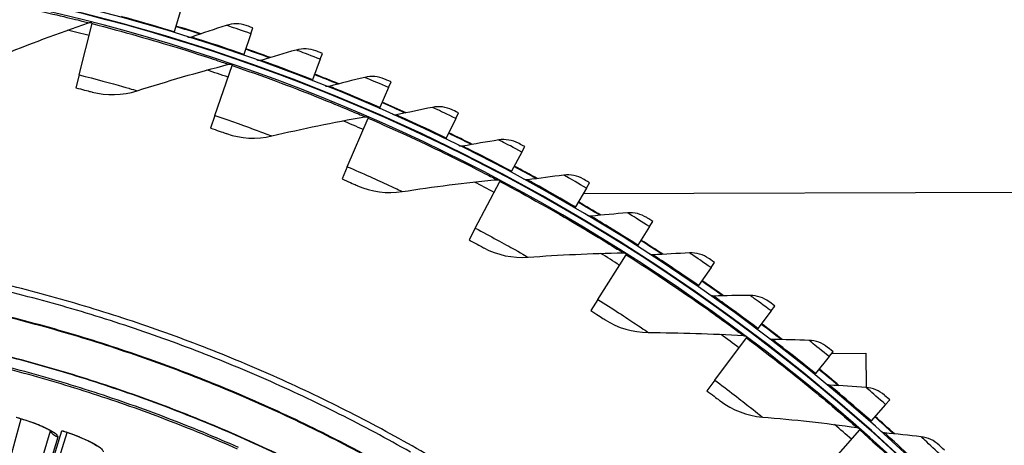
# Model space of a CAD drawing. Units: inches. Extents: x -21.3 to 67.8, y 1.1 to 55.8.
# Drawn here: x -4.4 to -0.2, y 19 to 20.8 of the extents above; entities that cross this region are included whole.
import ezdxf

# ---------------------------------------------------------------- set-up
doc = ezdxf.new("R2010")
doc.units = ezdxf.units.IN
doc.header["$LTSCALE"] = 4
doc.header["$MEASUREMENT"] = 0
doc.layers.add('Visible (ANSI)', color=7, linetype='Continuous')
doc.layers.add('Visible Narrow (ANSI)', color=7, linetype='Continuous')

msp = doc.modelspace()

# ---------------------------------------------------------------- linework, layer by layer
at = {"layer": 'Visible (ANSI)'}
for p, q in [((-3.72756, 20.82271), (-3.75479, 20.73306)), ((-4.1626, 20.54875), (-4.10633, 20.76782)), ((-4.10633, 20.76782), (-4.10531, 20.77179)), ((-3.75479, 20.73306), (-3.75623, 20.7283)), ((-3.42621, 20.72474), (-3.45691, 20.63622)), ((-3.42621, 20.72474), (-3.41752, 20.74981)), ((-3.45691, 20.63622), (-3.45855, 20.63152)), ((-3.12892, 20.61511), (-3.11925, 20.63981)), ((-3.58018, 20.37454), (-3.50692, 20.58853)), ((-3.50692, 20.58853), (-3.50559, 20.59241)), ((-3.12892, 20.61511), (-3.16304, 20.52785)), ((-4.1626, 20.54875), (-4.17684, 20.49332)), ((-3.16304, 20.52785), (-3.16485, 20.52321)), ((-2.83611, 20.49398), (-2.8255, 20.51829)), ((-2.83611, 20.49398), (-2.87361, 20.40811)), ((-3.58018, 20.37454), (-3.59871, 20.32041)), ((-2.87361, 20.40811), (-2.8756, 20.40355)), ((-2.54825, 20.36153), (-2.53669, 20.38541)), ((-3.01319, 20.15524), (-2.92339, 20.36283)), ((-2.92339, 20.36283), (-2.92176, 20.36659)), ((-2.54825, 20.36153), (-2.58906, 20.27719)), ((-2.58906, 20.27719), (-2.59123, 20.27271)), ((-2.26577, 20.21797), (-2.30983, 20.13529)), ((-2.26577, 20.21797), (-2.25329, 20.24138)), ((-3.01319, 20.15524), (-3.03591, 20.10272)), ((-2.30983, 20.13529), (-2.31217, 20.13089)), ((-2.46514, 19.89218), (-2.35935, 20.09209)), ((-2.35935, 20.09209), (-2.35743, 20.09571)), ((-1.98909, 20.06352), (-1.97571, 20.08642)), ((-1.98909, 20.06352), (-2.03634, 19.98261)), ((-2.00226, 20.04097), (-0.10524, 20.04582)), ((-2.03634, 19.98261), (-2.03885, 19.97831)), ((-1.71864, 19.8984), (-1.70437, 19.92077)), ((-2.46514, 19.89218), (-2.49191, 19.8416)), ((-1.71864, 19.8984), (-1.76901, 19.8194)), ((-1.76901, 19.8194), (-1.77168, 19.8152)), ((-1.93939, 19.58698), (-1.81825, 19.77798)), ((-1.81825, 19.77798), (-1.81606, 19.78144)), ((-1.45482, 19.72288), (-1.4397, 19.74468)), ((-1.45482, 19.72288), (-1.50823, 19.6459)), ((-1.50823, 19.6459), (-1.51107, 19.64181)), ((-1.93939, 19.58698), (-1.97004, 19.53865)), ((-1.19804, 19.53721), (-1.25441, 19.46237)), ((-1.19804, 19.53721), (-1.18209, 19.5584)), ((-1.25441, 19.46237), (-1.25741, 19.45839)), ((-1.43917, 19.24151), (-1.30344, 19.42244)), ((-1.30344, 19.42244), (-1.30098, 19.42572)), ((-0.94869, 19.34169), (-0.93192, 19.36224)), ((-0.94869, 19.34169), (-1.00793, 19.2691)), ((-0.93727, 19.35569), (-0.79148, 19.35606)), ((-0.79148, 19.35606), (-0.7911, 19.2097)), ((-1.43917, 19.24151), (-1.47351, 19.19574)), ((-1.00793, 19.2691), (-1.01108, 19.26524)), ((-0.70715, 19.13659), (-0.68959, 19.15647)), ((-0.70715, 19.13659), (-0.76917, 19.06637)), ((-4.52867, 18.64851), (-4.40992, 19.07478)), ((-4.52867, 18.64851), (-4.40992, 19.07478)), ((-0.96756, 18.85792), (-0.81807, 19.02765)), ((-0.81807, 19.02765), (-0.81536, 19.03073)), ((-0.76917, 19.06637), (-0.77247, 19.06263)), ((-4.41675, 18.44019), (-4.23561, 19.02445)), ((-4.36787, 18.59785), (-4.23581, 19.0238)), ((-4.34608, 18.59441), (-4.21345, 19.01657)), ((-4.34608, 18.59441), (-4.21345, 19.01657))]:
    msp.add_line(p, q, dxfattribs=at)
at = {"layer": 'Visible (ANSI)', "flags": 128}
for points in [[(-2.60515, 18.88321, 0.0063322), (-2.75423, 18.96962, 0.0063322), (-2.90546, 19.05222, 0.0063322), (-3.05873, 19.13097, 0.0063322), (-3.21394, 19.20581, 0.0063322), (-3.371, 19.27669, 0.0063322), (-3.5298, 19.34358, 0.0063322), (-3.69024, 19.40642, 0.0063322), (-3.85223, 19.46518, 0.0063322), (-4.01565, 19.51981, 0.0063322), (-4.18041, 19.5703, 0.0063322), (-4.34638, 19.61659, 0.0063322), (-4.51348, 19.65866, 0.0063322)], [(-2.74296, 18.93274, 0.0063837), (-2.89448, 19.0163, 0.0063837), (-3.04809, 19.09597, 0.0063837), (-3.20368, 19.17168, 0.0063837), (-3.36116, 19.2434, 0.0063837), (-3.52041, 19.31107, 0.0063837), (-3.68134, 19.37466, 0.0063837), (-3.84384, 19.43412, 0.0063837), (-4.00781, 19.48941, 0.0063837), (-4.17313, 19.54049, 0.0063837), (-4.33971, 19.58734, 0.0063837), (-4.50742, 19.62991, 0.0063837)], [(-3.48368, 18.94593, 0.0064022), (-3.63574, 19.01076, 0.0064022), (-3.78942, 19.07167, 0.0064022), (-3.9446, 19.12862, 0.0064022), (-4.10119, 19.18159, 0.0064022), (-4.25908, 19.23052, 0.0064022), (-4.41818, 19.2754, 0.0064022), (-4.57837, 19.31619, 0.0064022)]]:
    msp.add_lwpolyline(points, format="xyb", dxfattribs=at)
at = {"layer": 'Visible (ANSI)'}
for radius, start, end in [(8.0343, 89.308822, 89.208822), (8.0093, 89.308822, 89.208822), (8.007, 94.014274, 93.914274), (7.982, 94.014274, 93.914274), (8.06249, 72.331172, 73.10636), (8.0648, 72.309182, 73.10636), (8.06249, 70.098721, 70.873908), (8.0648, 70.076731, 70.873908), (8.06249, 67.866269, 68.641456), (8.0648, 67.844279, 68.641456), (8.06249, 65.633818, 66.409005), (8.0648, 65.611828, 66.409005), (8.06249, 63.401366, 64.176553), (8.0648, 63.379376, 64.176553), (8.06249, 61.168915, 61.944102), (8.0648, 61.146925, 61.944102), (8.06249, 58.936463, 59.71165), (8.0648, 58.914473, 59.71165), (8.06249, 56.704012, 57.479199), (8.0648, 56.682022, 57.479199), (8.06249, 54.47156, 55.246747), (8.0648, 54.44957, 55.246747), (8.06249, 52.239109, 53.014296), (8.0648, 52.217119, 53.014296), (8.06249, 50.006657, 50.781844), (8.0648, 49.984667, 50.781844), (8.06249, 47.774206, 48.549393), (8.0648, 47.752215, 48.549393)]:
    msp.add_arc((-6.09097, 13.04071), radius, start, end, dxfattribs=at)
for points in [[(-4.50304, 20.62805), (-4.37851, 20.67901), (-4.25129, 20.72696), (-4.12153, 20.7717)], [(-4.12153, 20.7717), (-4.11696, 20.77328), (-4.11193, 20.77348), (-4.10725, 20.77228)], [(-3.53162, 20.76049), (-3.58164, 20.74417), (-3.6313, 20.72738), (-3.68059, 20.71014)], [(-3.44638, 20.75975), (-3.47381, 20.76915), (-3.50427, 20.76941), (-3.53162, 20.76049)], [(-3.68059, 20.71014), (-3.68565, 20.70837), (-3.69128, 20.70827), (-3.6964, 20.70987)], [(-3.23284, 20.65493), (-3.28346, 20.64057), (-3.33374, 20.62574), (-3.38367, 20.61042)], [(-3.1477, 20.65088), (-3.17475, 20.66134), (-3.20517, 20.66278), (-3.23284, 20.65493)], [(-3.91336, 20.48028), (-3.78522, 20.52133), (-3.65463, 20.55916), (-3.52176, 20.5936)], [(-3.52176, 20.5936), (-3.51708, 20.59481), (-3.51205, 20.59462), (-3.50748, 20.59306)], [(-3.38367, 20.61042), (-3.38879, 20.60885), (-3.39442, 20.60898), (-3.39947, 20.61077)], [(-2.85349, 20.53045), (-2.88011, 20.54195), (-2.91046, 20.54458), (-2.93841, 20.53782)], [(-2.93841, 20.53782), (-2.98955, 20.52544), (-3.04037, 20.51257), (-3.09085, 20.49922)], [(-4.10699, 20.47503), (-4.04414, 20.45826), (-3.97636, 20.4601), (-3.91336, 20.48028)], [(-3.09085, 20.49922), (-3.09603, 20.49785), (-3.10166, 20.49819), (-3.10663, 20.50018)], [(-2.80259, 20.37669), (-2.80782, 20.37552), (-2.81343, 20.37609), (-2.81832, 20.37827)], [(-2.64876, 20.40933), (-2.70034, 20.39895), (-2.75162, 20.38807), (-2.80259, 20.37669)], [(-2.56419, 20.39865), (-2.59034, 20.41119), (-2.62057, 20.415), (-2.64876, 20.40933)], [(-3.33706, 20.28676), (-3.2061, 20.31764), (-3.07295, 20.34512), (-2.93779, 20.36904)], [(-2.93779, 20.36904), (-2.93303, 20.36988), (-2.92803, 20.3693), (-2.9236, 20.36738)], [(-3.53051, 20.2967), (-3.46917, 20.27505), (-3.40146, 20.27157), (-3.33706, 20.28676)], [(-2.36434, 20.26965), (-2.41629, 20.26129), (-2.46795, 20.25241), (-2.51932, 20.24303)], [(-2.28025, 20.25569), (-2.30589, 20.26923), (-2.33594, 20.27421), (-2.36434, 20.26965)], [(-2.51932, 20.24303), (-2.5246, 20.24207), (-2.53017, 20.24285), (-2.53498, 20.24522)], [(-2.00209, 20.10177), (-2.02719, 20.1163), (-2.05702, 20.12245), (-2.08557, 20.11899)], [(-2.77771, 20.04867), (-2.64473, 20.0692), (-2.50984, 20.08616), (-2.37322, 20.09941)], [(-2.37322, 20.09941), (-2.36841, 20.09988), (-2.36347, 20.0989), (-2.3592, 20.09664)], [(-2.24148, 20.09843), (-2.24678, 20.09768), (-2.25233, 20.09867), (-2.25704, 20.10123)], [(-2.08557, 20.11899), (-2.13781, 20.11267), (-2.18978, 20.10581), (-2.24148, 20.09843)], [(-2.96979, 20.07374), (-2.91032, 20.04736), (-2.84309, 20.03858), (-2.77771, 20.04867)], [(-1.81289, 19.9576), (-1.86533, 19.95331), (-1.91753, 19.94848), (-1.96948, 19.94313)], [(-1.73014, 19.93713), (-1.75465, 19.95263), (-1.78422, 19.95994), (-1.81289, 19.9576)], [(-1.96948, 19.94313), (-1.97481, 19.94258), (-1.98031, 19.94379), (-1.98491, 19.94653)], [(-2.42825, 19.80753), (-2.37104, 19.77656), (-2.30471, 19.76255), (-2.23873, 19.76748)], [(-2.23873, 19.76748), (-2.10455, 19.77752), (-1.96874, 19.78386), (-1.83151, 19.78637)], [(-1.83151, 19.78637), (-1.82668, 19.78646), (-1.82183, 19.7851), (-1.81775, 19.78251)], [(-1.5467, 19.7857), (-1.59926, 19.78346), (-1.65161, 19.78067), (-1.70373, 19.77734)], [(-1.46481, 19.76203), (-1.4887, 19.77847), (-1.51796, 19.78692), (-1.5467, 19.7857)], [(-1.70373, 19.77734), (-1.70908, 19.777), (-1.71453, 19.77842), (-1.71902, 19.78134)], [(-1.44464, 19.60133), (-1.45, 19.60119), (-1.45539, 19.60283), (-1.45977, 19.60592)], [(-1.2874, 19.60356), (-1.34002, 19.60337), (-1.39243, 19.60262), (-1.44464, 19.60133)], [(-1.2065, 19.57672), (-1.22973, 19.59408), (-1.25864, 19.60367), (-1.2874, 19.60356)], [(-1.90925, 19.4997), (-1.85464, 19.46434), (-1.7896, 19.44517), (-1.72345, 19.44492)], [(-1.72345, 19.44492), (-1.58889, 19.44442), (-1.45301, 19.44009), (-1.31599, 19.43184)], [(-1.31599, 19.43184), (-1.31117, 19.43155), (-1.30644, 19.42982), (-1.30258, 19.42692)], [(-1.19261, 19.41535), (-1.19797, 19.41543), (-1.20329, 19.41728), (-1.20754, 19.42053)], [(-1.0354, 19.41146), (-1.08798, 19.41332), (-1.14039, 19.41462), (-1.19261, 19.41535)], [(-0.9556, 19.38149), (-0.97814, 19.39974), (-1.00666, 19.41045), (-1.0354, 19.41146)], [(-0.94801, 19.21971), (-0.95336, 19.21999), (-0.95861, 19.22204), (-0.96273, 19.22546)], [(-0.79107, 19.2097), (-0.84354, 19.2136), (-0.89586, 19.21693), (-0.94801, 19.21971)], [(-0.7125, 19.17664), (-0.73431, 19.19575), (-0.76239, 19.20756), (-0.79107, 19.2097)], [(-1.41596, 19.15214), (-1.36429, 19.11262), (-1.30096, 19.08841), (-1.23502, 19.08298)], [(-1.23502, 19.08298), (-1.10092, 19.07193), (-0.96579, 19.05697), (-0.82985, 19.03801)], [(-0.82985, 19.03801), (-0.82506, 19.03734), (-0.82049, 19.03524), (-0.81686, 19.03205)], [(-0.71122, 19.01468), (-0.71655, 19.01517), (-0.72171, 19.01743), (-0.7257, 19.02101)], [(-0.55479, 18.99856), (-0.60707, 19.00451), (-0.65921, 19.00988), (-0.71122, 19.01468)], [(-0.47757, 18.96247), (-0.49862, 18.98242), (-0.52621, 18.99531), (-0.55479, 18.99856)]]:
    msp.add_open_spline(points, degree=3, dxfattribs=at)
for points, knots in [([(-3.41752, 20.74981), (-3.43139, 20.75461), (-3.44437, 20.75906), (-3.44614, 20.75967), (-3.4463, 20.75972), (-3.44638, 20.75975), (-3.44638, 20.75975)], [1.5707963, 1.5707963, 1.5707963, 1.5707963, 3.0133487, 3.0133487, 3.0133487, 3.1415927, 3.1415927, 3.1415927, 3.1415927]), ([(-3.11925, 20.63981), (-3.13292, 20.64516), (-3.14572, 20.65011), (-3.14747, 20.65079), (-3.14762, 20.65085), (-3.1477, 20.65088), (-3.1477, 20.65088)], [1.5707963, 1.5707963, 1.5707963, 1.5707963, 3.0133487, 3.0133487, 3.0133487, 3.1415927, 3.1415927, 3.1415927, 3.1415927]), ([(-2.8255, 20.51829), (-2.83895, 20.52416), (-2.85154, 20.5296), (-2.85326, 20.53035), (-2.85341, 20.53042), (-2.85349, 20.53045), (-2.85349, 20.53045)], [1.5707963, 1.5707963, 1.5707963, 1.5707963, 3.0133487, 3.0133487, 3.0133487, 3.1415927, 3.1415927, 3.1415927, 3.1415927]), ([(-4.17684, 20.49332), (-4.14991, 20.48641), (-4.12378, 20.4795), (-4.11293, 20.47662), (-4.10903, 20.47558), (-4.10699, 20.47503), (-4.10699, 20.47503)], [1.5707963, 1.5707963, 1.5707963, 1.5707963, 2.7258671, 2.7258671, 2.7258671, 3.1415927, 3.1415927, 3.1415927, 3.1415927]), ([(-2.53669, 20.38541), (-2.54991, 20.3918), (-2.56227, 20.39773), (-2.56397, 20.39854), (-2.56412, 20.39862), (-2.56419, 20.39865), (-2.56419, 20.39865)], [1.5707963, 1.5707963, 1.5707963, 1.5707963, 3.0133487, 3.0133487, 3.0133487, 3.1415927, 3.1415927, 3.1415927, 3.1415927]), ([(-3.59871, 20.32041), (-3.57241, 20.3114), (-3.5469, 20.30247), (-3.53631, 20.29875), (-3.5325, 20.2974), (-3.53051, 20.2967), (-3.53051, 20.2967)], [1.5707963, 1.5707963, 1.5707963, 1.5707963, 2.7258671, 2.7258671, 2.7258671, 3.1415927, 3.1415927, 3.1415927, 3.1415927]), ([(-2.25329, 20.24138), (-2.26624, 20.24828), (-2.27837, 20.25469), (-2.28003, 20.25557), (-2.28018, 20.25565), (-2.28025, 20.25569), (-2.28025, 20.25569)], [1.5707963, 1.5707963, 1.5707963, 1.5707963, 3.0133487, 3.0133487, 3.0133487, 3.1415927, 3.1415927, 3.1415927, 3.1415927]), ([(-3.03591, 20.10272), (-3.0104, 20.09168), (-2.98567, 20.08078), (-2.97541, 20.07624), (-2.97171, 20.0746), (-2.96979, 20.07374), (-2.96979, 20.07374)], [1.5707963, 1.5707963, 1.5707963, 1.5707963, 2.7258671, 2.7258671, 2.7258671, 3.1415927, 3.1415927, 3.1415927, 3.1415927]), ([(-1.97571, 20.08642), (-1.98838, 20.09383), (-2.00025, 20.1007), (-2.00187, 20.10164), (-2.00202, 20.10173), (-2.00209, 20.10177), (-2.00209, 20.10177)], [1.5707963, 1.5707963, 1.5707963, 1.5707963, 3.0133487, 3.0133487, 3.0133487, 3.1415927, 3.1415927, 3.1415927, 3.1415927]), ([(-1.70437, 19.92077), (-1.71675, 19.92866), (-1.72834, 19.93599), (-1.72993, 19.937), (-1.73007, 19.93709), (-1.73014, 19.93713), (-1.73014, 19.93713)], [1.5707963, 1.5707963, 1.5707963, 1.5707963, 3.0133487, 3.0133487, 3.0133487, 3.1415927, 3.1415927, 3.1415927, 3.1415927]), ([(-2.49191, 19.8416), (-2.46734, 19.8286), (-2.44354, 19.81579), (-2.43366, 19.81046), (-2.43011, 19.80854), (-2.42825, 19.80753), (-2.42825, 19.80753)], [1.5707963, 1.5707963, 1.5707963, 1.5707963, 2.7258671, 2.7258671, 2.7258671, 3.1415927, 3.1415927, 3.1415927, 3.1415927]), ([(-1.4397, 19.74468), (-1.45176, 19.75304), (-1.46306, 19.76082), (-1.4646, 19.76188), (-1.46474, 19.76198), (-1.46481, 19.76203), (-1.46481, 19.76203)], [1.5707963, 1.5707963, 1.5707963, 1.5707963, 3.0133487, 3.0133487, 3.0133487, 3.1415927, 3.1415927, 3.1415927, 3.1415927]), ([(-1.18209, 19.5584), (-1.19381, 19.56723), (-1.20479, 19.57545), (-1.2063, 19.57657), (-1.20643, 19.57667), (-1.2065, 19.57672), (-1.2065, 19.57672)], [1.5707963, 1.5707963, 1.5707963, 1.5707963, 3.0133487, 3.0133487, 3.0133487, 3.1415927, 3.1415927, 3.1415927, 3.1415927]), ([(-1.97004, 19.53865), (-1.94656, 19.52376), (-1.92384, 19.50913), (-1.91441, 19.50304), (-1.91102, 19.50085), (-1.90925, 19.4997), (-1.90925, 19.4997)], [1.5707963, 1.5707963, 1.5707963, 1.5707963, 2.7258671, 2.7258671, 2.7258671, 3.1415927, 3.1415927, 3.1415927, 3.1415927]), ([(-0.93192, 19.36224), (-0.94329, 19.37152), (-0.95395, 19.38015), (-0.95541, 19.38133), (-0.95554, 19.38144), (-0.9556, 19.38149), (-0.9556, 19.38149)], [1.5707963, 1.5707963, 1.5707963, 1.5707963, 3.0133487, 3.0133487, 3.0133487, 3.1415927, 3.1415927, 3.1415927, 3.1415927]), ([(-1.47351, 19.19574), (-1.45127, 19.17906), (-1.42977, 19.16269), (-1.42084, 19.15588), (-1.41763, 19.15343), (-1.41596, 19.15214), (-1.41596, 19.15214)], [1.5707963, 1.5707963, 1.5707963, 1.5707963, 2.7258671, 2.7258671, 2.7258671, 3.1415927, 3.1415927, 3.1415927, 3.1415927]), ([(-0.68959, 19.15647), (-0.70059, 19.16619), (-0.7109, 19.17523), (-0.71232, 19.17647), (-0.71244, 19.17658), (-0.7125, 19.17664), (-0.7125, 19.17664)], [1.5707963, 1.5707963, 1.5707963, 1.5707963, 3.0133487, 3.0133487, 3.0133487, 3.1415927, 3.1415927, 3.1415927, 3.1415927]), ([(-4.28046, 19.02025), (-4.28046, 19.02025), (-4.28104, 19.02078), (-4.28361, 19.0227), (-4.28609, 19.02438), (-4.29366, 19.02897), (-4.29947, 19.03216), (-4.31494, 19.03983), (-4.3254, 19.04453), (-4.35023, 19.05468), (-4.36526, 19.06027), (-4.39742, 19.07111), (-4.41499, 19.07647), (-4.4325, 19.08128)], [0.07907893, 0.07907893, 0.07907893, 0.07907893, 0.12281028, 0.12281028, 0.18484533, 0.18484533, 0.27067173, 0.27067173, 0.38064161, 0.38064161, 0.50737478, 0.50737478, 0.63963718, 0.63963718, 0.63963718, 0.63963718]), ([(-4.08584, 18.95783), (-4.08584, 18.95783), (-4.08641, 18.95838), (-4.08891, 18.96038), (-4.09133, 18.96214), (-4.09875, 18.96698), (-4.10445, 18.97035), (-4.11966, 18.97852), (-4.12996, 18.98357), (-4.15445, 18.99453), (-4.16929, 19.0006), (-4.20108, 19.01249), (-4.21846, 19.01843), (-4.23581, 19.0238)], [0.07907896, 0.07907896, 0.07907896, 0.07907896, 0.12281024, 0.12281024, 0.18484525, 0.18484525, 0.27067163, 0.27067163, 0.38064149, 0.38064149, 0.50737465, 0.50737465, 0.63963726, 0.63963726, 0.63963726, 0.63963726]), ([(-0.45546, 18.94143), (-0.46607, 18.95156), (-0.47603, 18.961), (-0.47739, 18.96229), (-0.47751, 18.96241), (-0.47757, 18.96247), (-0.47757, 18.96247)], [1.5707963, 1.5707963, 1.5707963, 1.5707963, 3.0133487, 3.0133487, 3.0133487, 3.1415927, 3.1415927, 3.1415927, 3.1415927])]:
    msp.add_open_spline(points, degree=3, knots=knots, dxfattribs=at)
at = {"layer": 'Visible Narrow (ANSI)'}
for p, q in [((-4.44544, 18.49144), (-4.2849, 19.02326)), ((-4.25364, 18.99694), (-4.41696, 18.46747))]:
    msp.add_line(p, q, dxfattribs=at)
at = {"layer": 'Visible Narrow (ANSI)', "flags": 128}
for points in [[(-2.94979, 18.92849, 0.0063692), (-3.1008, 19.0066, 0.0063692), (-3.25374, 19.08083, 0.0063692), (-3.40852, 19.15115, 0.0063692), (-3.56505, 19.21749, 0.0063692), (-3.72321, 19.27983, 0.0063692), (-3.88291, 19.33813, 0.0063692), (-4.04405, 19.39233, 0.0063692), (-4.20651, 19.44241, 0.0063692), (-4.3702, 19.48834, 0.0063692), (-4.535, 19.53008, 0.0063692)], [(-2.95122, 18.92589, 0.0063691), (-3.10215, 19.00396, 0.0063691), (-3.25503, 19.07816, 0.0063691), (-3.40974, 19.14844, 0.0063691), (-3.56619, 19.21476, 0.0063691), (-3.72429, 19.27707, 0.0063691), (-3.88392, 19.33533, 0.0063691), (-4.04498, 19.38951, 0.0063691), (-4.20736, 19.43957, 0.0063691), (-4.37098, 19.48548, 0.0063691), (-4.5357, 19.5272, 0.0063691)], [(-3.31897, 18.92686, 0.0063837), (-3.47016, 18.99572, 0.0063837), (-3.62305, 19.06069, 0.0063837), (-3.77756, 19.12174, 0.0063837), (-3.93357, 19.17882, 0.0063837), (-4.09099, 19.2319, 0.0063837), (-4.24971, 19.28095, 0.0063837), (-4.40963, 19.32592, 0.0063837), (-4.57065, 19.3668, 0.0063837)], [(-3.3183, 18.92829, 0.0063837), (-3.46952, 18.99716, 0.0063837), (-3.62245, 19.06215, 0.0063837), (-3.777, 19.12321, 0.0063837), (-3.93305, 19.18031, 0.0063837), (-4.0905, 19.2334, 0.0063837), (-4.24926, 19.28246, 0.0063837), (-4.40923, 19.32745, 0.0063837), (-4.57028, 19.36834, 0.0063837)], [(-3.47907, 18.95264, 0.0064059), (-3.63139, 19.01762, 0.0064059), (-3.78533, 19.07868, 0.0064059), (-3.94078, 19.13577, 0.0064059), (-4.09764, 19.18885, 0.0064059), (-4.25582, 19.2379, 0.0064059), (-4.41519, 19.28289, 0.0064059), (-4.57567, 19.32377, 0.0064059)]]:
    msp.add_lwpolyline(points, format="xyb", dxfattribs=at)
at = {"layer": 'Visible Narrow (ANSI)'}
for start, end in [(75.595468, 76.288014), (71.100979, 71.793525), (66.606489, 67.299035), (62.112, 62.804546), (57.61751, 58.310056), (53.123021, 53.815567), (48.628532, 49.321078)]:
    msp.add_arc((-6.09097, 13.04071), 7.92483, start, end, dxfattribs=at)
for points, knots in [([(-4.71796, 20.89958), (-4.58411, 20.87619), (-4.45138, 20.84904), (-4.3473, 20.82573), (-4.24266, 20.8023), (-4.16757, 20.78335), (-4.13724, 20.77569), (-4.12681, 20.77305), (-4.12153, 20.7717), (-4.12153, 20.7717)], [1.5707963, 1.5707963, 1.5707963, 1.5707963, 2.2389127, 2.2389127, 2.2389127, 2.9105415, 2.9105415, 2.9105415, 3.1415927, 3.1415927, 3.1415927, 3.1415927]), ([(-3.75479, 20.73306), (-3.81968, 20.75277), (-3.88429, 20.77133), (-3.92672, 20.7832), (-3.96146, 20.79291), (-3.98117, 20.79821), (-3.98117, 20.79821)], [1.5707963, 1.5707963, 1.5707963, 1.5707963, 2.434495, 2.434495, 2.434495, 3.1415927, 3.1415927, 3.1415927, 3.1415927]), ([(-4.10633, 20.76782), (-3.97473, 20.73401), (-3.84454, 20.69655), (-3.7426, 20.66515), (-3.64012, 20.63359), (-3.56675, 20.60882), (-3.53711, 20.5988), (-3.52692, 20.59536), (-3.52176, 20.5936), (-3.52176, 20.5936)], [1.5707963, 1.5707963, 1.5707963, 1.5707963, 2.2389127, 2.2389127, 2.2389127, 2.9105415, 2.9105415, 2.9105415, 3.1415927, 3.1415927, 3.1415927, 3.1415927]), ([(-3.42621, 20.72474), (-3.46279, 20.73743), (-3.49879, 20.74955), (-3.51727, 20.75572), (-3.52661, 20.75883), (-3.53162, 20.76049), (-3.53162, 20.76049)], [1.5707963, 1.5707963, 1.5707963, 1.5707963, 2.6142334, 2.6142334, 2.6142334, 3.1415927, 3.1415927, 3.1415927, 3.1415927]), ([(-3.45691, 20.63622), (-3.52099, 20.65844), (-3.58483, 20.67951), (-3.62677, 20.69301), (-3.6611, 20.70407), (-3.68059, 20.71014), (-3.68059, 20.71014)], [1.5707963, 1.5707963, 1.5707963, 1.5707963, 2.434495, 2.434495, 2.434495, 3.1415927, 3.1415927, 3.1415927, 3.1415927]), ([(-3.12892, 20.61511), (-3.16497, 20.62921), (-3.20047, 20.64273), (-3.21869, 20.64961), (-3.2279, 20.65308), (-3.23284, 20.65493), (-3.23284, 20.65493)], [1.5707963, 1.5707963, 1.5707963, 1.5707963, 2.6142334, 2.6142334, 2.6142334, 3.1415927, 3.1415927, 3.1415927, 3.1415927]), ([(-3.50692, 20.58853), (-3.37836, 20.54452), (-3.25151, 20.49697), (-3.15234, 20.45768), (-3.05266, 20.41818), (-2.98145, 20.38774), (-2.95269, 20.37543), (-2.9428, 20.3712), (-2.93779, 20.36904), (-2.93779, 20.36904)], [1.5707963, 1.5707963, 1.5707963, 1.5707963, 2.2389127, 2.2389127, 2.2389127, 2.9105415, 2.9105415, 2.9105415, 3.1415927, 3.1415927, 3.1415927, 3.1415927]), ([(-3.16304, 20.52785), (-3.2262, 20.55255), (-3.28917, 20.57609), (-3.33055, 20.59122), (-3.36443, 20.6036), (-3.38367, 20.61042), (-3.38367, 20.61042)], [1.5707963, 1.5707963, 1.5707963, 1.5707963, 2.434495, 2.434495, 2.434495, 3.1415927, 3.1415927, 3.1415927, 3.1415927]), ([(-4.1626, 20.54875), (-4.09247, 20.53073), (-4.02321, 20.51171), (-3.97673, 20.49854), (-3.93633, 20.48708), (-3.91336, 20.48028), (-3.91336, 20.48028)], [1.5707963, 1.5707963, 1.5707963, 1.5707963, 2.4111239, 2.4111239, 2.4111239, 3.1415927, 3.1415927, 3.1415927, 3.1415927]), ([(-2.83611, 20.49398), (-2.87159, 20.50947), (-2.90653, 20.52436), (-2.92448, 20.53195), (-2.93355, 20.53578), (-2.93841, 20.53782), (-2.93841, 20.53782)], [1.5707963, 1.5707963, 1.5707963, 1.5707963, 2.6142334, 2.6142334, 2.6142334, 3.1415927, 3.1415927, 3.1415927, 3.1415927]), ([(-2.87361, 20.40811), (-2.93576, 20.43526), (-2.99777, 20.46123), (-3.03853, 20.47796), (-3.0719, 20.49165), (-3.09085, 20.49922), (-3.09085, 20.49922)], [1.5707963, 1.5707963, 1.5707963, 1.5707963, 2.434495, 2.434495, 2.434495, 3.1415927, 3.1415927, 3.1415927, 3.1415927]), ([(-3.58018, 20.37454), (-3.51167, 20.35109), (-3.44411, 20.3267), (-3.39881, 20.30993), (-3.35943, 20.29534), (-3.33706, 20.28676), (-3.33706, 20.28676)], [1.5707963, 1.5707963, 1.5707963, 1.5707963, 2.4111239, 2.4111239, 2.4111239, 3.1415927, 3.1415927, 3.1415927, 3.1415927]), ([(-2.58906, 20.27719), (-2.65011, 20.30674), (-2.71106, 20.3351), (-2.75114, 20.35341), (-2.78395, 20.36839), (-2.80259, 20.37669), (-2.80259, 20.37669)], [1.5707963, 1.5707963, 1.5707963, 1.5707963, 2.434495, 2.434495, 2.434495, 3.1415927, 3.1415927, 3.1415927, 3.1415927]), ([(-2.54825, 20.36153), (-2.5831, 20.37839), (-2.61743, 20.39463), (-2.63507, 20.40291), (-2.64398, 20.4071), (-2.64876, 20.40933), (-2.64876, 20.40933)], [1.5707963, 1.5707963, 1.5707963, 1.5707963, 2.6142334, 2.6142334, 2.6142334, 3.1415927, 3.1415927, 3.1415927, 3.1415927]), ([(-2.92339, 20.36283), (-2.79868, 20.30888), (-2.67594, 20.25153), (-2.58016, 20.20459), (-2.48388, 20.15741), (-2.41528, 20.12147), (-2.38757, 20.10695), (-2.37804, 20.10196), (-2.37322, 20.09941), (-2.37322, 20.09941)], [1.5707963, 1.5707963, 1.5707963, 1.5707963, 2.2389127, 2.2389127, 2.2389127, 2.9105415, 2.9105415, 2.9105415, 3.1415927, 3.1415927, 3.1415927, 3.1415927]), ([(-2.26577, 20.21797), (-2.29993, 20.23618), (-2.33361, 20.25375), (-2.35091, 20.2627), (-2.35965, 20.26723), (-2.36434, 20.26965), (-2.36434, 20.26965)], [1.5707963, 1.5707963, 1.5707963, 1.5707963, 2.6142334, 2.6142334, 2.6142334, 3.1415927, 3.1415927, 3.1415927, 3.1415927]), ([(-2.30983, 20.13529), (-2.36969, 20.16719), (-2.42948, 20.19791), (-2.46881, 20.21776), (-2.50102, 20.23401), (-2.51932, 20.24303), (-2.51932, 20.24303)], [1.5707963, 1.5707963, 1.5707963, 1.5707963, 2.434495, 2.434495, 2.434495, 3.1415927, 3.1415927, 3.1415927, 3.1415927]), ([(-3.01319, 20.15524), (-2.94674, 20.12649), (-2.8813, 20.09688), (-2.83745, 20.07661), (-2.79933, 20.05898), (-2.77771, 20.04867), (-2.77771, 20.04867)], [1.5707963, 1.5707963, 1.5707963, 1.5707963, 2.4111239, 2.4111239, 2.4111239, 3.1415927, 3.1415927, 3.1415927, 3.1415927]), ([(-2.35935, 20.09209), (-2.23925, 20.02853), (-2.12138, 19.96174), (-2.02958, 19.90744), (-1.93728, 19.85286), (-1.87171, 19.81166), (-1.84522, 19.79501), (-1.83611, 19.78929), (-1.83151, 19.78637), (-1.83151, 19.78637)], [1.5707963, 1.5707963, 1.5707963, 1.5707963, 2.2389127, 2.2389127, 2.2389127, 2.9105415, 2.9105415, 2.9105415, 3.1415927, 3.1415927, 3.1415927, 3.1415927]), ([(-2.03634, 19.98261), (-2.09491, 20.01682), (-2.15346, 20.04985), (-2.19199, 20.07122), (-2.22353, 20.08871), (-2.24148, 20.09843), (-2.24148, 20.09843)], [1.5707963, 1.5707963, 1.5707963, 1.5707963, 2.434495, 2.434495, 2.434495, 3.1415927, 3.1415927, 3.1415927, 3.1415927]), ([(-1.98909, 20.06352), (-2.02251, 20.08304), (-2.05548, 20.10191), (-2.07242, 20.11153), (-2.08098, 20.1164), (-2.08557, 20.11899), (-2.08557, 20.11899)], [1.5707963, 1.5707963, 1.5707963, 1.5707963, 2.6142334, 2.6142334, 2.6142334, 3.1415927, 3.1415927, 3.1415927, 3.1415927]), ([(-1.71864, 19.8984), (-1.75128, 19.91922), (-1.78349, 19.93935), (-1.80004, 19.94963), (-1.8084, 19.95482), (-1.81289, 19.9576), (-1.81289, 19.9576)], [1.5707963, 1.5707963, 1.5707963, 1.5707963, 2.6142334, 2.6142334, 2.6142334, 3.1415927, 3.1415927, 3.1415927, 3.1415927]), ([(-1.76901, 19.8194), (-1.82619, 19.85587), (-1.88341, 19.89115), (-1.92108, 19.914), (-1.95192, 19.93271), (-1.96948, 19.94313), (-1.96948, 19.94313)], [1.5707963, 1.5707963, 1.5707963, 1.5707963, 2.434495, 2.434495, 2.434495, 3.1415927, 3.1415927, 3.1415927, 3.1415927]), ([(-2.46514, 19.89218), (-2.40115, 19.85831), (-2.33823, 19.82366), (-2.2961, 19.80001), (-2.25948, 19.77946), (-2.23873, 19.76748), (-2.23873, 19.76748)], [1.5707963, 1.5707963, 1.5707963, 1.5707963, 2.4111239, 2.4111239, 2.4111239, 3.1415927, 3.1415927, 3.1415927, 3.1415927]), ([(-1.45482, 19.72288), (-1.48663, 19.74495), (-1.51803, 19.76632), (-1.53416, 19.77724), (-1.54232, 19.78275), (-1.5467, 19.7857), (-1.5467, 19.7857)], [1.5707963, 1.5707963, 1.5707963, 1.5707963, 2.6142334, 2.6142334, 2.6142334, 3.1415927, 3.1415927, 3.1415927, 3.1415927]), ([(-1.81825, 19.77798), (-1.7035, 19.70521), (-1.59124, 19.62939), (-1.50397, 19.56806), (-1.41624, 19.50641), (-1.35409, 19.4602), (-1.32899, 19.44153), (-1.32036, 19.43511), (-1.31599, 19.43184), (-1.31599, 19.43184)], [1.5707963, 1.5707963, 1.5707963, 1.5707963, 2.2389127, 2.2389127, 2.2389127, 2.9105415, 2.9105415, 2.9105415, 3.1415927, 3.1415927, 3.1415927, 3.1415927]), ([(-1.50823, 19.6459), (-1.56396, 19.68456), (-1.61976, 19.72205), (-1.65651, 19.74635), (-1.6866, 19.76625), (-1.70373, 19.77734), (-1.70373, 19.77734)], [1.5707963, 1.5707963, 1.5707963, 1.5707963, 2.434495, 2.434495, 2.434495, 3.1415927, 3.1415927, 3.1415927, 3.1415927]), ([(-1.93939, 19.58698), (-1.87824, 19.5482), (-1.81823, 19.50873), (-1.77809, 19.48185), (-1.7432, 19.45849), (-1.72345, 19.44492), (-1.72345, 19.44492)], [1.5707963, 1.5707963, 1.5707963, 1.5707963, 2.4111239, 2.4111239, 2.4111239, 3.1415927, 3.1415927, 3.1415927, 3.1415927]), ([(-1.25441, 19.46237), (-1.30859, 19.50318), (-1.36289, 19.5428), (-1.39866, 19.56852), (-1.42795, 19.58958), (-1.44464, 19.60133), (-1.44464, 19.60133)], [1.5707963, 1.5707963, 1.5707963, 1.5707963, 2.434495, 2.434495, 2.434495, 3.1415927, 3.1415927, 3.1415927, 3.1415927]), ([(-1.19804, 19.53721), (-1.22897, 19.5605), (-1.25951, 19.58308), (-1.27521, 19.59462), (-1.28314, 19.60045), (-1.2874, 19.60356), (-1.2874, 19.60356)], [1.5707963, 1.5707963, 1.5707963, 1.5707963, 2.6142334, 2.6142334, 2.6142334, 3.1415927, 3.1415927, 3.1415927, 3.1415927]), ([(-1.30344, 19.42244), (-1.19474, 19.3409), (-1.08876, 19.25652), (-1.00657, 19.18854), (-0.92394, 19.1202), (-0.8656, 19.06927), (-0.84205, 19.04869), (-0.83394, 19.04161), (-0.82985, 19.03801), (-0.82985, 19.03801)], [1.5707963, 1.5707963, 1.5707963, 1.5707963, 2.2389127, 2.2389127, 2.2389127, 2.9105415, 2.9105415, 2.9105415, 3.1415927, 3.1415927, 3.1415927, 3.1415927]), ([(-1.00793, 19.2691), (-1.06048, 19.31198), (-1.11319, 19.35369), (-1.14794, 19.38078), (-1.17639, 19.40296), (-1.19261, 19.41535), (-1.19261, 19.41535)], [1.5707963, 1.5707963, 1.5707963, 1.5707963, 2.434495, 2.434495, 2.434495, 3.1415927, 3.1415927, 3.1415927, 3.1415927]), ([(-0.94869, 19.34169), (-0.97869, 19.36616), (-1.00833, 19.38992), (-1.02357, 19.40205), (-1.03127, 19.40819), (-1.0354, 19.41146), (-1.0354, 19.41146)], [1.5707963, 1.5707963, 1.5707963, 1.5707963, 2.6142334, 2.6142334, 2.6142334, 3.1415927, 3.1415927, 3.1415927, 3.1415927]), ([(-1.43917, 19.24151), (-1.38125, 19.19806), (-1.32452, 19.15401), (-1.2866, 19.12407), (-1.25365, 19.09804), (-1.23502, 19.08298), (-1.23502, 19.08298)], [1.5707963, 1.5707963, 1.5707963, 1.5707963, 2.4111239, 2.4111239, 2.4111239, 3.1415927, 3.1415927, 3.1415927, 3.1415927]), ([(-0.76917, 19.06637), (-0.82001, 19.11126), (-0.87106, 19.155), (-0.90472, 19.18342), (-0.93229, 19.20669), (-0.94801, 19.21971), (-0.94801, 19.21971)], [1.5707963, 1.5707963, 1.5707963, 1.5707963, 2.434495, 2.434495, 2.434495, 3.1415927, 3.1415927, 3.1415927, 3.1415927]), ([(-0.70715, 19.13659), (-0.73617, 19.16222), (-0.76486, 19.18711), (-0.77961, 19.19983), (-0.78707, 19.20626), (-0.79107, 19.2097), (-0.79107, 19.2097)], [1.5707963, 1.5707963, 1.5707963, 1.5707963, 2.6142334, 2.6142334, 2.6142334, 3.1415927, 3.1415927, 3.1415927, 3.1415927]), ([(-4.43232, 19.08194), (-4.37477, 19.06614), (-4.31946, 19.04502), (-4.28682, 19.02719), (-4.26344, 19.01442), (-4.25161, 19.00352), (-4.25364, 18.99694)], [-3.1415927, -3.1415927, -3.1415927, -3.1415927, -2.2272524, -2.2272524, -2.2272524, -1.5707963, -1.5707963, -1.5707963, -1.5707963]), ([(-0.81807, 19.02765), (-0.7161, 18.93784), (-0.61705, 18.84541), (-0.54044, 18.7712), (-0.46342, 18.6966), (-0.40926, 18.64125), (-0.38738, 18.61889), (-0.37986, 18.61119), (-0.37606, 18.60729), (-0.37606, 18.60729)], [1.5707963, 1.5707963, 1.5707963, 1.5707963, 2.2389127, 2.2389127, 2.2389127, 2.9105415, 2.9105415, 2.9105415, 3.1415927, 3.1415927, 3.1415927, 3.1415927]), ([(-4.23561, 19.02445), (-4.1786, 19.00678), (-4.12402, 18.98386), (-4.09198, 18.96497), (-4.06902, 18.95144), (-4.05756, 18.94017), (-4.05981, 18.93366)], [-3.1415927, -3.1415927, -3.1415927, -3.1415927, -2.2272524, -2.2272524, -2.2272524, -1.5707963, -1.5707963, -1.5707963, -1.5707963]), ([(-0.53849, 18.85449), (-0.58754, 18.90133), (-0.63685, 18.94702), (-0.66938, 18.97674), (-0.69601, 19.00106), (-0.71122, 19.01468), (-0.71122, 19.01468)], [1.5707963, 1.5707963, 1.5707963, 1.5707963, 2.434495, 2.434495, 2.434495, 3.1415927, 3.1415927, 3.1415927, 3.1415927]), ([(-0.47378, 18.92225), (-0.50177, 18.94898), (-0.52948, 18.97497), (-0.54372, 18.98826), (-0.55092, 18.99497), (-0.55479, 18.99856), (-0.55479, 18.99856)], [1.5707963, 1.5707963, 1.5707963, 1.5707963, 2.6142334, 2.6142334, 2.6142334, 3.1415927, 3.1415927, 3.1415927, 3.1415927])]:
    msp.add_open_spline(points, degree=3, knots=knots, dxfattribs=at)
for points in [[(-4.2849, 19.02326), (-4.28497, 19.02339), (-4.28504, 19.02353), (-4.28511, 19.02367)], [(-4.2849, 19.02326), (-4.28487, 19.02333), (-4.28485, 19.02341), (-4.28483, 19.02349)], [(-4.25364, 18.99694), (-4.267, 19.00106), (-4.27854, 19.01077), (-4.2849, 19.02326)]]:
    msp.add_open_spline(points, degree=3, dxfattribs=at)

doc.saveas('drawing.dxf')
